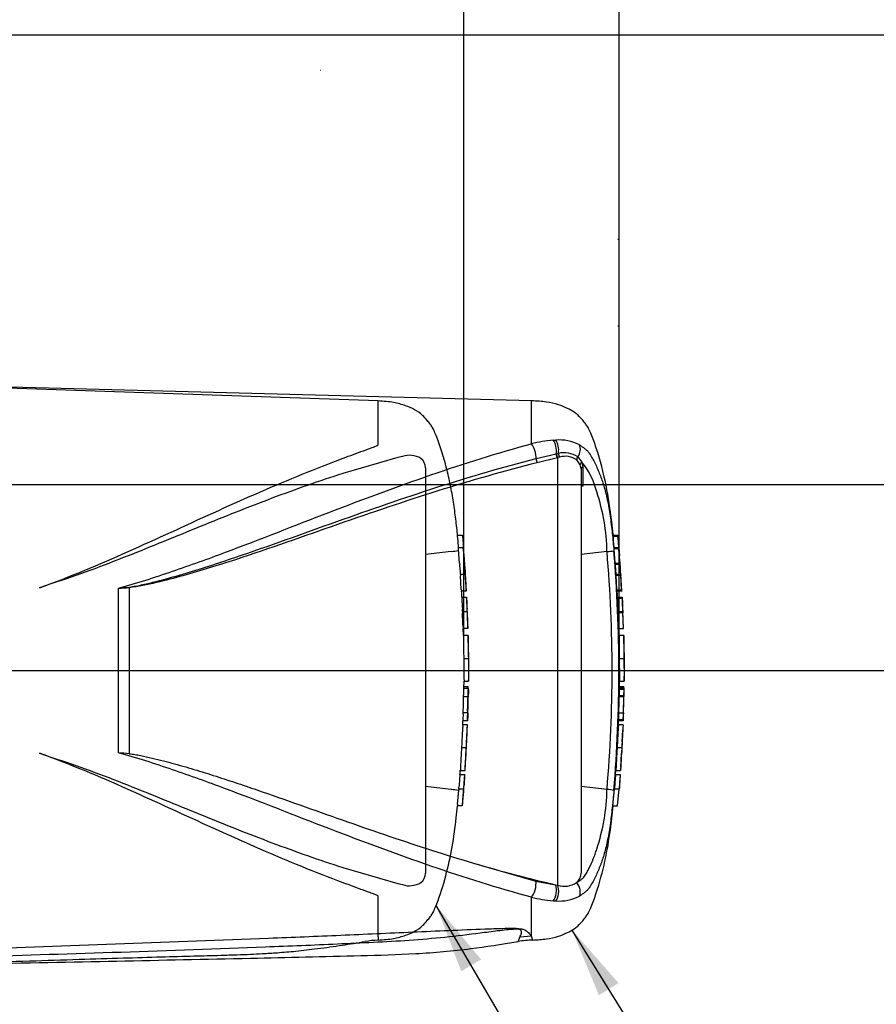
# Paper-space layout 'Sheet1' of a CAD drawing. Units: millimetres. Extents: x 0 to 594, y 0 to 420.
# Drawn here: x 186 to 241, y 289 to 353 of the extents above; entities that cross this region are included whole.
import ezdxf
from ezdxf.enums import TextEntityAlignment as Align
from ezdxf.lldxf.tags import DXFTag

# ---------------------------------------------------------------- set-up
doc = ezdxf.new("R2010")
doc.units = ezdxf.units.MM
for name, color, linetype in [('Default', 7, 'Continuous'), ('II0-20SHORT-STD', 7, 'Continuous'), ('PART4', 7, 'Continuous'), ('TSH-1', 7, 'Continuous')]:
    doc.layers.add(name, color=color, linetype=linetype)
doc.styles.add('SEACAD_Arial', font='arial.ttf')
tags = doc.linetypes.add('HIDDEN2', pattern=[4.7625, 3.175, -1.5875]).pattern_tags.tags
tags[6:7] = [DXFTag(74, 4), DXFTag(75, 0), DXFTag(340, '0'), DXFTag(46, 0.0), DXFTag(50, 0.0), DXFTag(44, 0.0), DXFTag(45, 0.0)]
tags[4:5] = [DXFTag(74, 4), DXFTag(75, 0), DXFTag(340, '0'), DXFTag(46, 0.0), DXFTag(50, 0.0), DXFTag(44, 0.0), DXFTag(45, 0.0)]

# ---------------------------------------------------------------- blocks, each defined once
blk = doc.blocks.new('SE8')
at = {"layer": 'II0-20SHORT-STD', "color": 7, "linetype": 'HIDDEN2'}
for p, q in [((208.883, 328.173), (183.235, 329.043)), ((208.883, 325.327), (208.883, 328.173)), ((210.461, 324.593), (210.169, 324.518)), ((210.169, 324.518), (206.611, 323.486)), ((211.942, 323.857), (211.942, 297.7)), ((214.012, 319.5), (214.324, 319.5)), ((213.611, 318.464), (211.942, 318.262)), ((213.611, 318.464), (213.611, 318.464)), ((214.382, 318.691), (214.074, 318.691)), ((214.147, 317.712), (214.081, 318.591)), ((214.429, 318.213), (214.383, 318.685)), ((214.462, 317.619), (214.501, 317.182)), ((214.197, 316.989), (214.504, 316.989)), ((187.845, 316.389), (187.039, 316.115)), ((214.255, 315.997), (214.201, 316.889)), ((214.569, 315.897), (214.262, 315.897)), ((214.284, 315.506), (214.589, 315.506)), ((214.329, 314.578), (214.631, 314.578)), ((214.632, 314.578), (214.631, 314.578)), ((214.671, 313.486), (214.37, 313.486)), ((214.392, 313.031), (214.378, 313.486)), ((214.394, 313.039), (214.392, 313.039)), ((214.695, 313.039), (214.394, 313.039)), ((214.409, 311.563), (214.71, 311.563)), ((214.419, 309.629), (214.429, 310.099)), ((214.428, 310.088), (214.726, 310.088)), ((214.401, 309.747), (214.702, 309.747)), ((214.406, 309.639), (214.706, 309.639)), ((214.386, 309.093), (214.687, 309.093)), ((214.71, 309.093), (214.707, 309.093)), ((214.349, 307.262), (214.359, 307.537)), ((214.652, 307.537), (214.351, 307.537)), ((214.364, 307.956), (214.353, 307.637)), ((214.66, 308.056), (214.359, 308.056)), ((214.351, 307.28), (214.349, 307.28)), ((214.652, 307.28), (214.351, 307.28)), ((214.269, 305.804), (214.575, 305.804)), ((187.039, 305.441), (187.845, 305.168)), ((214.189, 304.329), (214.19, 304.329)), ((214.19, 304.329), (214.498, 304.329)), ((214.164, 304.076), (214.472, 304.076)), ((213.611, 303.092), (211.942, 303.294)), ((213.611, 303.092), (213.611, 303.092)), ((214.01, 302.156), (214.088, 303.048)), ((214.097, 303.148), (214.404, 303.148)), ((214.404, 303.148), (214.404, 303.148)), ((214.314, 302.056), (214.002, 302.056)), ((206.611, 298.07), (210.169, 297.038)), ((210.169, 297.038), (210.461, 296.963)), ((208.883, 293.599), (208.883, 296.229)), ((208.883, 293.599), (208.883, 293.383))]:
    blk.add_line(p, q, dxfattribs=at)
for centre, radius, start, end in [((210.909, 323.249), 1.417, 58.65945, 108.41838), ((211.209, 323.87), 0.734, 358.94724, 53.43091), ((213.475, 320.99), 2.53, 273.08928, 283.32111), ((217.719, 317.948), 3.58, 183.77955, 185.27674), ((200.542, 316.186), 13.687, 4.17444, 6.01137), ((106.165, 310.041), 108.572, 3.09182, 4.31837), ((217.972, 317.948), 3.525, 183.83121, 185.35173), ((215.968, 317.025), 1.771, 181.18251, 184.42124), ((216.28, 317.025), 1.776, 181.18257, 184.41225), ((215.921, 316.067), 1.667, 182.40222, 185.84852), ((216.31, 316.067), 1.75, 182.31301, 185.59611), ((216.047, 315.519), 1.764, 180.42598, 183.86185), ((438.731, 327.096), 224.748, 182.98292, 183.15224), ((216.453, 315.519), 1.864, 180.40233, 183.65333), ((468.92, 327.898), 254.634, 182.81328, 182.9627), ((211.32, 315.269), 3.284, 2.39107, 4.13842), ((59.947, 307.404), 154.861, 2.65505, 2.85725), ((211.437, 314.55), 2.892, 0.55097, 3.70541), ((215.909, 314.571), 1.58, 179.73127, 183.35945), ((211.562, 314.55), 3.07, 0.51798, 3.48972), ((216.305, 314.571), 1.674, 179.74461, 183.16946), ((106.165, 310.041), 108.572, 1.81829, 2.39762), ((215.94, 313.613), 1.575, 180.95717, 184.60038), ((216.263, 313.612), 1.597, 180.93139, 184.5243), ((226.287, 312.268), 11.92, 176.2931, 176.29952), ((287.415, 313.052), 72.72, 180.01675, 181.17342), ((106.165, 310.041), 108.572, 1.00243, 1.57477), ((221.547, 311.786), 6.83, 178.69631, 181.87242), ((252.912, 311.331), 38.503, 179.6552, 181.83998), ((267.58, 311.417), 52.87, 179.84168, 181.43264), ((219.423, 311.476), 4.703, 178.94284, 183.55812), ((106.165, 311.515), 108.572, 359.25876, 359.61113), ((106.165, 310.041), 108.572, 0.38887, 0.60474), ((215.718, 309.543), 1.316, 175.81652, 180.17543), ((213.264, 309.682), 1.439, 358.26705, 2.57713), ((216.062, 309.543), 1.359, 175.93826, 180.15777), ((212.633, 309.6), 2.082, 358.32132, 1.07295), ((215.483, 308.995), 1.102, 174.88725, 180.09538), ((213.122, 309.193), 1.274, 355.49527, 359.99832), ((106.165, 311.515), 108.572, 358.17428, 358.72177), ((215.785, 308.995), 1.102, 174.89675, 180.10089), ((213.419, 309.193), 1.278, 355.51286, 0.00119), ((217.617, 309.108), 2.911, 178.32532, 180.29405), ((215.484, 308.097), 1.126, 176.98454, 182.0758), ((215.821, 308.097), 1.161, 177.0754, 182.0119), ((215.864, 307.557), 1.514, 176.96563, 180.75193), ((213.038, 308.024), 1.328, 357.04507, 1.36127), ((216.229, 307.557), 1.577, 177.08608, 180.72044), ((212.055, 307.705), 2.61, 356.3174, 358.51522), ((213.311, 308.024), 1.356, 357.10769, 1.33421), ((217.914, 307.875), 3.24, 176.80444, 178.57438), ((106.165, 311.515), 108.572, 357.18456, 357.75121), ((106.165, 311.515), 108.572, 356.2111, 356.78552), ((810.857, 263.128), 598.098, 176.08442, 176.148102), ((216.132, 303.862), 1.98, 173.80492, 176.87371), ((552.187, 280.523), 338.536, 176.02845, 176.14096), ((216.411, 303.862), 1.951, 173.71448, 176.82854), ((211.074, 304.238), 3.409, 355.59754, 357.28168), ((213.475, 300.566), 2.53, 76.67889, 86.91072), ((215.91, 302.928), 1.827, 173.08287, 176.23385), ((210.852, 303.5), 3.264, 353.8089, 356.6117), ((106.165, 311.515), 108.572, 355.00192, 355.58278), ((216.219, 302.93), 1.828, 173.16944, 176.31737), ((211.088, 303.504), 3.336, 353.87396, 356.61637), ((215.676, 301.972), 1.676, 173.68003, 177.11073), ((216.15, 301.973), 1.837, 174.27929, 177.40649), ((211.212, 297.685), 0.731, 306.44708, 1.17477), ((210.911, 298.288), 1.399, 251.24463, 301.67753), ((209.153, 287.164), 6.223, 92.46544, 100.20849)]:
    blk.add_arc(centre, radius, start, end, dxfattribs=at)
for points, knots in [([(214.082, 318.691), (214.066, 318.9), (214.021, 319.448), (213.92, 320.411), (213.776, 321.505), (213.588, 322.606), (213.343, 323.713), (213.038, 324.795), (212.757, 325.629), (212.533, 326.177), (212.397, 326.46), (212.236, 326.692), (212.028, 326.949), (211.726, 327.298), (211.246, 327.617), (210.618, 327.893), (209.812, 328.1), (209.253, 328.148), (208.883, 328.173)], [0.0364936, 0.0364936, 0.0364936, 0.0364936, 0.0868549, 0.1753678, 0.263498, 0.3519791, 0.441971, 0.5344985, 0.6207602, 0.6521139, 0.6759337, 0.6956817, 0.7194138, 0.7550466, 0.8055052, 0.8554059, 0.9193438, 1, 1, 1, 1]), ([(187.039, 316.115), (188.993, 316.814), (190.892, 317.62), (194.621, 319.281), (196.451, 320.134), (200.073, 321.779), (201.866, 322.571), (204.535, 323.666), (205.422, 324.015), (206.742, 324.515), (207.181, 324.678), (207.835, 324.917), (208.052, 324.996), (208.375, 325.115), (208.482, 325.155), (208.64, 325.215), (208.692, 325.235), (208.769, 325.267), (208.795, 325.278), (208.832, 325.295), (208.844, 325.3), (208.867, 325.312), (208.883, 325.318), (208.883, 325.327)], [0, 0, 0, 0, 0.25, 0.25, 0.5, 0.5, 0.75, 0.75, 0.875, 0.875, 0.9375, 0.9375, 0.96875, 0.96875, 0.984375, 0.984375, 0.992187, 0.992187, 0.996094, 0.996094, 0.998047, 0.998047, 1, 1, 1, 1]), ([(206.611, 323.486), (205.85, 323.244), (205.088, 322.988), (203.563, 322.453), (202.799, 322.175), (201.266, 321.598), (200.498, 321.299), (198.956, 320.689), (198.183, 320.377), (196.629, 319.745), (195.849, 319.424), (194.28, 318.786), (193.492, 318.467), (191.904, 317.84), (191.104, 317.532), (189.488, 316.939), (188.672, 316.654), (187.845, 316.389)], [0, 0, 0, 0, 0.125, 0.125, 0.25, 0.25, 0.375, 0.375, 0.5, 0.5, 0.625, 0.625, 0.75, 0.75, 0.875, 0.875, 1, 1, 1, 1]), ([(214.324, 319.5), (214.324, 319.5), (214.325, 319.489), (214.328, 319.452), (214.33, 319.426), (214.332, 319.4)], [0, 0, 0, 0, 0.5, 0.5, 1, 1, 1, 1]), ([(214.332, 319.4), (214.348, 319.218), (214.364, 319.036), (214.382, 318.812), (214.385, 318.769), (214.389, 318.727)], [0, 0, 0, 0, 0.5, 0.5, 0.6157736, 0.6157736, 0.6157736, 0.6157736]), ([(214.081, 318.591), (214.078, 318.624), (214.076, 318.655), (214.074, 318.685), (214.074, 318.691), (214.074, 318.691)], [0, 0, 0, 0, 0.5, 0.5, 0.8151352, 0.8151352, 0.8151352, 0.8151352]), ([(214.383, 318.685), (214.382, 318.696), (214.382, 318.692), (214.384, 318.655), (214.386, 318.624), (214.389, 318.591)], [0, 0, 0, 0, 0.5, 0.5, 1, 1, 1, 1]), ([(214.389, 318.591), (214.4, 318.445), (214.411, 318.299), (214.433, 318.005), (214.444, 317.859), (214.454, 317.712)], [0, 0, 0, 0, 0.5, 0.5, 1, 1, 1, 1]), ([(214.206, 316.989), (214.206, 316.989), (214.206, 316.991), (214.205, 316.994), (214.205, 316.998), (214.205, 317.004), (214.204, 317.01), (214.204, 317.017), (214.204, 317.026), (214.203, 317.035), (214.202, 317.045), (214.202, 317.056), (214.201, 317.066), (214.2, 317.077), (214.199, 317.089), (214.199, 317.1), (214.198, 317.111), (214.197, 317.122), (214.197, 317.132), (214.196, 317.142), (214.195, 317.152), (214.195, 317.16), (214.194, 317.168), (214.194, 317.174), (214.193, 317.179), (214.193, 317.18), (214.193, 317.181), (214.193, 317.182)], [0, 0, 0, 0, 0.121366, 0.121366, 0.121366, 0.242726, 0.242726, 0.242726, 0.364187, 0.364187, 0.364187, 0.485892, 0.485892, 0.485892, 0.607841, 0.607841, 0.607841, 0.729927, 0.729927, 0.729927, 0.851986, 0.851986, 0.851986, 0.973863, 0.973863, 0.973863, 1, 1, 1, 1]), ([(214.501, 317.182), (214.501, 317.178), (214.502, 317.172), (214.502, 317.165), (214.503, 317.157), (214.503, 317.149), (214.504, 317.139), (214.505, 317.129), (214.505, 317.118), (214.506, 317.108), (214.507, 317.096), (214.508, 317.085), (214.508, 317.074), (214.509, 317.063), (214.51, 317.052), (214.51, 317.042), (214.511, 317.032), (214.512, 317.023), (214.512, 317.015), (214.513, 317.008), (214.513, 317.001), (214.513, 316.997), (214.513, 316.992), (214.514, 316.99), (214.514, 316.989), (214.514, 316.989), (214.514, 316.989), (214.514, 316.989)], [0, 0, 0, 0, 0.121629, 0.121629, 0.121629, 0.243246, 0.243246, 0.243246, 0.365046, 0.365046, 0.365046, 0.487061, 0.487061, 0.487061, 0.609154, 0.609154, 0.609154, 0.731157, 0.731157, 0.731157, 0.852939, 0.852939, 0.852939, 0.974467, 0.974467, 0.974467, 1, 1, 1, 1]), ([(214.509, 316.889), (214.519, 316.74), (214.528, 316.592), (214.545, 316.294), (214.554, 316.146), (214.562, 315.997)], [0, 0, 0, 0, 0.5, 0.5, 1, 1, 1, 1]), ([(214.615, 315.124), (214.613, 315.171), (214.611, 315.218), (214.607, 315.312), (214.604, 315.359), (214.602, 315.406)], [0, 0, 0, 0, 0.5, 0.5, 1, 1, 1, 1]), ([(214.634, 314.478), (214.64, 314.329), (214.646, 314.181), (214.656, 313.884), (214.662, 313.735), (214.666, 313.586)], [0, 0, 0, 0, 0.5, 0.5, 1, 1, 1, 1]), ([(214.394, 313.038), (214.394, 313.038), (214.394, 313.038), (214.395, 313.03), (214.395, 313.021), (214.395, 312.997), (214.394, 312.981), (214.394, 312.942), (214.394, 312.926), (214.394, 312.886), (214.394, 312.861), (214.394, 312.816), (214.394, 312.799), (214.394, 312.765), (214.395, 312.747), (214.395, 312.71), (214.395, 312.69), (214.395, 312.648), (214.395, 312.625), (214.396, 312.553), (214.397, 312.501), (214.398, 312.392), (214.399, 312.336), (214.401, 312.221), (214.402, 312.161), (214.403, 312.042), (214.404, 311.983), (214.406, 311.863), (214.406, 311.804), (214.408, 311.684), (214.409, 311.623), (214.409, 311.563)], [0.0593917, 0.0593917, 0.0593917, 0.0593917, 0.125, 0.125, 0.25, 0.25, 0.375, 0.375, 0.4375, 0.4375, 0.5, 0.5, 0.53125, 0.53125, 0.5625, 0.5625, 0.59375, 0.59375, 0.625, 0.625, 0.6875, 0.6875, 0.75, 0.75, 0.8125, 0.8125, 0.875, 0.875, 0.9375, 0.9375, 1, 1, 1, 1]), ([(214.402, 309.539), (214.401, 309.452), (214.399, 309.364), (214.398, 309.277), (214.397, 309.249), (214.397, 309.221), (214.396, 309.193)], [0, 0, 0, 0, 0.757287, 0.757287, 0.757287, 1, 1, 1, 1]), ([(214.697, 309.193), (214.698, 309.251), (214.699, 309.308), (214.701, 309.424), (214.702, 309.481), (214.703, 309.539)], [0, 0, 0, 0, 0.5, 0.5, 1, 1, 1, 1]), ([(214.714, 309.539), (214.714, 309.481), (214.712, 309.424), (214.71, 309.308), (214.709, 309.251), (214.708, 309.193)], [0, 0, 0, 0, 0.5, 0.5, 1, 1, 1, 1]), ([(214.381, 308.993), (214.379, 308.859), (214.376, 308.726), (214.372, 308.592), (214.368, 308.447), (214.364, 308.301), (214.36, 308.156)], [0, 0, 0, 0, 0.478389, 0.478389, 0.478389, 1, 1, 1, 1]), ([(214.661, 308.156), (214.665, 308.295), (214.669, 308.435), (214.676, 308.714), (214.68, 308.853), (214.682, 308.993)], [0, 0, 0, 0, 0.5, 0.5, 1, 1, 1, 1]), ([(214.654, 307.637), (214.656, 307.69), (214.658, 307.743), (214.661, 307.85), (214.663, 307.903), (214.665, 307.956)], [0, 0, 0, 0, 0.5, 0.5, 1, 1, 1, 1]), ([(214.675, 307.956), (214.673, 307.903), (214.671, 307.85), (214.668, 307.743), (214.666, 307.69), (214.664, 307.637)], [0, 0, 0, 0, 0.5, 0.5, 1, 1, 1, 1]), ([(214.352, 307.272), (214.352, 307.267), (214.351, 307.26), (214.35, 307.238), (214.349, 307.223), (214.346, 307.183), (214.345, 307.167), (214.343, 307.138), (214.342, 307.127), (214.34, 307.103), (214.339, 307.089), (214.337, 307.058), (214.336, 307.042), (214.334, 307.007), (214.333, 306.99), (214.331, 306.952), (214.33, 306.933), (214.327, 306.89), (214.326, 306.868), (214.322, 306.796), (214.319, 306.744), (214.313, 306.634), (214.31, 306.578), (214.304, 306.463), (214.301, 306.404), (214.295, 306.285), (214.292, 306.225), (214.285, 306.105), (214.282, 306.045), (214.275, 305.925), (214.272, 305.865), (214.269, 305.804)], [0.1539455, 0.1539455, 0.1539455, 0.1539455, 0.25, 0.25, 0.375, 0.375, 0.4375, 0.4375, 0.46875, 0.46875, 0.5, 0.5, 0.53125, 0.53125, 0.5625, 0.5625, 0.59375, 0.59375, 0.625, 0.625, 0.6875, 0.6875, 0.75, 0.75, 0.8125, 0.8125, 0.875, 0.875, 0.9375, 0.9375, 1, 1, 1, 1]), ([(214.575, 305.804), (214.578, 305.864), (214.581, 305.925), (214.587, 306.045), (214.59, 306.104), (214.596, 306.223), (214.599, 306.283), (214.605, 306.402), (214.608, 306.461), (214.614, 306.577), (214.617, 306.633), (214.622, 306.742), (214.625, 306.794), (214.629, 306.866), (214.63, 306.889), (214.632, 306.931), (214.633, 306.951), (214.636, 306.988), (214.637, 307.005), (214.639, 307.039), (214.64, 307.056), (214.642, 307.101), (214.644, 307.126), (214.646, 307.166), (214.647, 307.182), (214.65, 307.222), (214.652, 307.238), (214.653, 307.259), (214.653, 307.267), (214.654, 307.272)], [0, 0, 0, 0, 0.0625, 0.0625, 0.125, 0.125, 0.1875, 0.1875, 0.25, 0.25, 0.3125, 0.3125, 0.375, 0.375, 0.40625, 0.40625, 0.4375, 0.4375, 0.46875, 0.46875, 0.5, 0.5, 0.5625, 0.5625, 0.625, 0.625, 0.75, 0.75, 0.8464427, 0.8464427, 0.8464427, 0.8464427]), ([(214.583, 305.804), (214.584, 305.82), (214.585, 305.835), (214.586, 305.865), (214.587, 305.88), (214.589, 305.911), (214.589, 305.926), (214.591, 305.956), (214.592, 305.97), (214.593, 305.998), (214.594, 306.012), (214.595, 306.037), (214.596, 306.049), (214.597, 306.07), (214.598, 306.079), (214.599, 306.095), (214.599, 306.102), (214.601, 306.121), (214.601, 306.129), (214.602, 306.143), (214.603, 306.148), (214.603, 306.157), (214.604, 306.16), (214.604, 306.166), (214.604, 306.169), (214.605, 306.176), (214.605, 306.178), (214.605, 306.181), (214.606, 306.182), (214.606, 306.183)], [0, 0, 0, 0, 0.03125, 0.03125, 0.0625, 0.0625, 0.09375, 0.09375, 0.125, 0.125, 0.15625, 0.15625, 0.1875, 0.1875, 0.21875, 0.21875, 0.25, 0.25, 0.3125, 0.3125, 0.375, 0.375, 0.4375, 0.4375, 0.5, 0.5, 0.625, 0.625, 0.6945994, 0.6945994, 0.6945994, 0.6945994]), ([(214.269, 305.804), (214.265, 305.744), (214.262, 305.684), (214.255, 305.564), (214.252, 305.504), (214.245, 305.384), (214.242, 305.324), (214.235, 305.205), (214.232, 305.146), (214.225, 305.031), (214.222, 304.974), (214.216, 304.865), (214.213, 304.813), (214.21, 304.741), (214.208, 304.718), (214.206, 304.676), (214.205, 304.657), (214.203, 304.62), (214.203, 304.602), (214.201, 304.568), (214.2, 304.552), (214.199, 304.521), (214.198, 304.507), (214.197, 304.483), (214.196, 304.472), (214.195, 304.442), (214.195, 304.426), (214.193, 304.386), (214.193, 304.37), (214.192, 304.349), (214.191, 304.342), (214.191, 304.336)], [0, 0, 0, 0, 0.0625, 0.0625, 0.125, 0.125, 0.1875, 0.1875, 0.25, 0.25, 0.3125, 0.3125, 0.375, 0.375, 0.40625, 0.40625, 0.4375, 0.4375, 0.46875, 0.46875, 0.5, 0.5, 0.53125, 0.53125, 0.5625, 0.5625, 0.625, 0.625, 0.75, 0.75, 0.84612, 0.84612, 0.84612, 0.84612]), ([(214.499, 304.336), (214.499, 304.341), (214.5, 304.349), (214.501, 304.37), (214.501, 304.385), (214.502, 304.425), (214.503, 304.441), (214.505, 304.48), (214.506, 304.503), (214.508, 304.548), (214.509, 304.564), (214.51, 304.599), (214.511, 304.617), (214.513, 304.653), (214.514, 304.673), (214.516, 304.715), (214.517, 304.738), (214.521, 304.81), (214.524, 304.863), (214.53, 304.972), (214.533, 305.03), (214.539, 305.147), (214.543, 305.206), (214.549, 305.324), (214.552, 305.384), (214.559, 305.503), (214.562, 305.563), (214.568, 305.683), (214.572, 305.744), (214.575, 305.804)], [0.1543331, 0.1543331, 0.1543331, 0.1543331, 0.25, 0.25, 0.375, 0.375, 0.4375, 0.4375, 0.5, 0.5, 0.53125, 0.53125, 0.5625, 0.5625, 0.59375, 0.59375, 0.625, 0.625, 0.6875, 0.6875, 0.75, 0.75, 0.8125, 0.8125, 0.875, 0.875, 0.9375, 0.9375, 1, 1, 1, 1]), ([(214.566, 305.426), (214.566, 305.427), (214.566, 305.428), (214.566, 305.431), (214.566, 305.433), (214.566, 305.44), (214.566, 305.443), (214.566, 305.449), (214.566, 305.452), (214.566, 305.461), (214.567, 305.466), (214.567, 305.48), (214.567, 305.489), (214.568, 305.513), (214.569, 305.53), (214.57, 305.561), (214.571, 305.573), (214.572, 305.599), (214.573, 305.613), (214.574, 305.641), (214.575, 305.655), (214.577, 305.684), (214.578, 305.699), (214.579, 305.729), (214.58, 305.744), (214.581, 305.774), (214.582, 305.789), (214.583, 305.804)], [0.3047543, 0.3047543, 0.3047543, 0.3047543, 0.375, 0.375, 0.5, 0.5, 0.5625, 0.5625, 0.625, 0.625, 0.6875, 0.6875, 0.75, 0.75, 0.8125, 0.8125, 0.84375, 0.84375, 0.875, 0.875, 0.90625, 0.90625, 0.9375, 0.9375, 0.96875, 0.96875, 1, 1, 1, 1]), ([(208.883, 296.229), (208.883, 296.238), (208.866, 296.244), (208.843, 296.256), (208.831, 296.262), (208.794, 296.279), (208.769, 296.289), (208.691, 296.321), (208.639, 296.341), (208.48, 296.402), (208.372, 296.442), (208.049, 296.561), (207.831, 296.64), (207.175, 296.881), (206.734, 297.044), (205.409, 297.545), (204.521, 297.896), (201.843, 298.995), (200.048, 299.789), (196.436, 301.429), (194.615, 302.278), (190.898, 303.933), (189.003, 304.738), (187.039, 305.441)], [0, 0, 0, 0, 0.001953, 0.001953, 0.003906, 0.003906, 0.007813, 0.007813, 0.015625, 0.015625, 0.03125, 0.03125, 0.0625, 0.0625, 0.125, 0.125, 0.25, 0.25, 0.5, 0.5, 0.75, 0.75, 1, 1, 1, 1]), ([(187.845, 305.168), (188.672, 304.902), (189.49, 304.616), (191.11, 304.022), (191.912, 303.713), (193.504, 303.084), (194.295, 302.764), (195.866, 302.125), (196.645, 301.805), (198.972, 300.859), (200.507, 300.245), (203.564, 299.093), (205.087, 298.556), (206.611, 298.07)], [0, 0, 0, 0, 0.125, 0.125, 0.25, 0.25, 0.375, 0.375, 0.5, 0.5, 0.75, 0.75, 1, 1, 1, 1]), ([(214.414, 303.148), (214.414, 303.148), (214.415, 303.163), (214.418, 303.206), (214.419, 303.224), (214.422, 303.264), (214.424, 303.287), (214.429, 303.363), (214.433, 303.422), (214.443, 303.552), (214.447, 303.621), (214.453, 303.694)], [0, 0, 0, 0, 0.25, 0.25, 0.375, 0.375, 0.5, 0.5, 0.75, 0.75, 1, 1, 1, 1]), ([(214.453, 303.694), (214.456, 303.741), (214.459, 303.788), (214.466, 303.882), (214.469, 303.929), (214.473, 303.976)], [0, 0, 0, 0, 0.5, 0.5, 1, 1, 1, 1]), ([(214.395, 303.048), (214.383, 302.899), (214.371, 302.751), (214.347, 302.453), (214.334, 302.305), (214.322, 302.156)], [0, 0, 0, 0, 0.5, 0.5, 1, 1, 1, 1]), ([(208.883, 293.383), (209.253, 293.409), (209.812, 293.456), (210.618, 293.663), (211.246, 293.939), (211.726, 294.258), (212.028, 294.607), (212.236, 294.864), (212.397, 295.096), (212.533, 295.379), (212.86, 296.18), (213.278, 297.531), (213.683, 299.379), (213.904, 300.938), (213.979, 301.769), (214.004, 302.055)], [0, 0, 0, 0, 0.089904, 0.161173, 0.216796, 0.27304, 0.312758, 0.339212, 0.361224, 0.387775, 0.422723, 0.591801, 0.762715, 0.93027, 1, 1, 1, 1]), ([(182.842, 291.927), (184.149, 291.97), (186.234, 292.039), (189.492, 292.143), (192.31, 292.229), (194.779, 292.301), (196.878, 292.36), (198.51, 292.401), (199.726, 292.438), (200.62, 292.473), (201.484, 292.515), (202.457, 292.576), (203.644, 292.675), (205.036, 292.837), (206.56, 293.056), (207.511, 293.208), (208.049, 293.295)], [0, 0, 0, 0, 0.141101, 0.267713, 0.379839, 0.47748, 0.560637, 0.629309, 0.6713, 0.705136, 0.735512, 0.773954, 0.821009, 0.876734, 0.94119, 1, 1, 1, 1])]:
    blk.add_open_spline(points, degree=3, knots=knots, dxfattribs=at)
for points in [[(214.428, 318.216), (214.429, 318.205), (214.429, 318.204), (214.429, 318.213)], [(214.292, 315.506), (214.28, 315.762), (214.273, 315.892), (214.273, 315.897)], [(214.365, 313.586), (214.355, 313.884), (214.344, 314.181), (214.331, 314.478)], [(214.17, 304.076), (214.176, 304.163), (214.182, 304.257), (214.189, 304.357)]]:
    blk.add_open_spline(points, degree=3, dxfattribs=at)
at = {"layer": 'PART4', "color": 7, "linetype": 'HIDDEN2'}
for p, q in [((205.191, 349.491), (205.166, 349.491)), ((178.482, 310.778), (231.625, 310.778))]:
    blk.add_line(p, q, dxfattribs=at)
at = {"layer": 'PART4', "color": 7, "linetype": 'Continuous'}
for p, q in [((218.774, 328.178), (183.219, 329.109)), ((218.774, 325.402), (218.774, 328.178)), ((220.181, 325.634), (220.344, 325.642)), ((219.078, 324.446), (220.375, 324.757)), ((220.375, 324.757), (220.39, 324.761)), ((220.39, 324.761), (220.52, 324.787)), ((220.464, 324.507), (219.158, 324.179)), ((220.479, 324.511), (220.464, 324.507)), ((220.595, 324.543), (220.479, 324.511)), ((220.479, 296.921), (220.479, 324.511)), ((221.934, 324.054), (221.714, 324.362)), ((221.77, 324.556), (222.041, 324.222)), ((221.982, 323.785), (221.934, 324.054)), ((222.041, 324.222), (222.095, 323.91)), ((221.982, 323.785), (221.982, 297.71)), ((222.095, 323.91), (222.098, 322.676)), ((224.052, 319.5), (224.354, 319.5)), ((224.361, 319.42), (224.06, 319.42)), ((223.655, 318.446), (221.982, 318.257)), ((224.414, 318.7), (224.113, 318.7)), ((224.188, 317.699), (224.119, 318.62)), ((224.42, 318.62), (224.119, 318.62)), ((224.415, 318.695), (224.464, 318.185)), ((224.489, 317.699), (224.42, 318.62)), ((224.188, 317.699), (224.489, 317.699)), ((224.494, 317.624), (224.194, 317.624)), ((224.241, 316.988), (224.236, 317.075)), ((224.236, 316.989), (224.537, 316.989)), ((224.537, 316.989), (224.547, 316.989)), ((224.611, 315.897), (224.542, 316.988)), ((224.296, 315.977), (224.24, 316.909)), ((224.541, 316.909), (224.24, 316.909)), ((224.597, 315.977), (224.541, 316.909)), ((192.139, 305.469), (192.139, 316.087)), ((192.826, 316.131), (192.826, 305.409)), ((224.296, 315.977), (224.597, 315.977)), ((224.603, 315.897), (224.302, 315.897)), ((224.323, 315.506), (224.624, 315.506)), ((224.627, 315.422), (224.326, 315.422)), ((224.624, 315.506), (224.632, 315.506)), ((224.632, 315.506), (224.652, 315.124)), ((224.368, 314.578), (224.669, 314.578)), ((224.671, 314.498), (224.371, 314.498)), ((224.669, 314.578), (224.674, 314.578)), ((224.709, 313.486), (224.671, 314.498)), ((224.718, 313.487), (224.672, 314.584)), ((224.408, 313.486), (224.709, 313.486)), ((224.734, 313.039), (224.434, 313.039)), ((224.757, 311.94), (224.734, 313.018)), ((224.449, 311.563), (224.749, 311.563)), ((224.768, 310.113), (224.782, 310.767)), ((224.782, 310.789), (224.774, 311.185)), ((224.782, 310.786), (224.782, 310.789)), ((224.782, 310.778), (224.782, 310.789)), ((224.782, 310.767), (224.782, 310.786)), ((224.782, 310.767), (224.782, 310.778)), ((224.459, 309.653), (224.468, 310.099)), ((224.468, 310.088), (224.768, 310.088)), ((224.441, 309.747), (224.741, 309.747)), ((224.742, 309.653), (224.442, 309.653)), ((224.743, 309.559), (224.442, 309.559)), ((224.445, 309.639), (224.745, 309.639)), ((224.743, 309.559), (224.736, 309.173)), ((224.742, 309.653), (224.742, 309.639)), ((224.755, 309.639), (224.745, 309.639)), ((224.747, 309.173), (224.755, 309.559)), ((224.424, 309.093), (224.724, 309.093)), ((224.436, 309.173), (224.736, 309.173)), ((224.724, 309.093), (224.697, 308.056)), ((224.733, 309.093), (224.724, 309.093)), ((224.743, 309.093), (224.746, 309.093)), ((224.387, 307.262), (224.397, 307.537)), ((224.691, 307.537), (224.39, 307.537)), ((224.407, 308.056), (224.392, 307.617)), ((224.392, 307.617), (224.692, 307.617)), ((224.397, 308.056), (224.697, 308.056)), ((224.691, 307.537), (224.699, 307.537)), ((224.707, 308.056), (224.692, 307.617)), ((224.697, 308.056), (224.707, 308.056)), ((224.699, 307.537), (224.715, 307.976)), ((224.391, 307.28), (224.389, 307.28)), ((224.692, 307.28), (224.391, 307.28)), ((224.639, 306.18), (224.671, 306.95)), ((224.309, 305.804), (224.609, 305.804)), ((224.541, 304.551), (224.596, 305.427)), ((224.21, 304.076), (224.23, 304.356)), ((224.229, 304.329), (224.23, 304.329)), ((224.23, 304.329), (224.531, 304.329)), ((224.203, 304.076), (224.504, 304.076)), ((224.507, 303.996), (224.486, 303.694)), ((224.504, 304.076), (224.512, 304.076)), ((223.655, 303.11), (221.982, 303.299)), ((224.04, 302.056), (224.136, 303.148)), ((224.136, 303.148), (224.437, 303.148)), ((224.342, 302.056), (224.437, 303.148)), ((224.437, 303.148), (224.442, 303.148)), ((224.04, 302.056), (224.342, 302.056)), ((215.036, 298.355), (219.069, 297.193)), ((219.069, 297.193), (220.334, 296.954)), ((220.334, 296.954), (220.479, 296.921)), ((218.774, 293.638), (218.774, 296.154)), ((218.774, 293.638), (218.035, 293.574))]:
    blk.add_line(p, q, dxfattribs=at)
at = {"layer": 'PART4', "color": 7, "linetype": 'HIDDEN2'}
for centre in [(224.384, 338.603), (224.384, 333.006), (205.971, 292.341)]:
    blk.add_circle(centre, 0.0123, dxfattribs=at)
at = {"layer": 'PART4', "color": 7, "linetype": 'Continuous'}
for centre, radius, start, end in [((220.802, 317.498), 8.16, 94.36216, 104.38721), ((220.581, 322.813), 2.839, 62.85817, 94.78654), ((220.873, 323.202), 1.624, 56.49695, 102.56892), ((220.967, 323.293), 1.304, 55.06538, 106.56271), ((218.191, 321.109), 4.951, 14.03355, 38.95652), ((210.466, 318.179), 13.191, 1.15833, 18.24924), ((212.523, 318.324), 11.889, 5.28598, 5.6733), ((223.423, 322.228), 3.789, 273.50183, 280.2851), ((134.611, 310.778), 89.374, 355.07824, 4.92176), ((131.66, 310.778), 92.762, 355.21632, 4.77496), ((227.005, 317.884), 2.823, 183.76871, 185.28753), ((210.663, 316.192), 13.606, 3.71962, 6.03982), ((227.317, 317.884), 2.834, 183.75807, 185.27091), ((210.904, 316.19), 13.666, 3.35109, 6.02371), ((225.635, 317.017), 1.399, 181.159, 184.4404), ((225.936, 317.017), 1.4, 181.15542, 184.4346), ((186.881, 368.129), 52.307, 275.76881, 276.52253), ((188.766, 374.058), 58.068, 273.32934, 274.00836), ((225.612, 316.032), 1.317, 182.38145, 185.87258), ((225.917, 316.032), 1.321, 182.378, 185.85767), ((225.692, 315.515), 1.369, 180.38176, 183.88319), ((263.342, 317.182), 39.055, 182.58166, 183.82243), ((225.995, 315.515), 1.371, 180.3793, 183.87481), ((263.771, 317.182), 39.184, 182.5744, 183.81109), ((81.131, 307.541), 143.722, 2.80661, 3.02451), ((225.615, 314.572), 1.246, 179.70489, 183.38508), ((225.918, 314.572), 1.249, 179.70398, 183.37604), ((236.612, 312.268), 11.904, 176.28895, 176.29538), ((297.897, 313.072), 73.164, 180.03203, 181.18167), ((230.634, 311.787), 5.877, 178.48758, 182.17885), ((262.952, 311.331), 38.503, 179.6552, 181.83998), ((263.247, 311.331), 38.498, 179.65398, 181.83903), ((227.747, 311.463), 2.987, 178.08126, 185.35294), ((233.191, 311.04), 8.479, 186.43918, 186.44719), ((225.485, 309.562), 1.042, 175.79653, 180.19711), ((223.597, 309.695), 1.146, 357.86969, 2.59335), ((225.786, 309.563), 1.044, 175.80301, 180.19906), ((223.214, 309.608), 1.542, 358.17904, 1.15216), ((223.406, 309.173), 1.029, 355.51848, 359.97546), ((223.703, 309.173), 1.033, 355.53202, 359.97315), ((226.934, 309.106), 2.189, 178.2397, 180.33433), ((225.584, 307.553), 1.194, 176.93879, 180.77858), ((225.89, 307.553), 1.2, 176.95156, 180.77388), ((227.233, 307.914), 2.519, 176.76452, 178.586), ((299.966, 302.308), 75.438, 176.2272, 177.34392), ((236.434, 305.745), 11.843, 172.5539, 172.56009), ((233.493, 305.453), 8.882, 175.28866, 177.73543), ((233.425, 305.175), 8.83, 175.91495, 178.37426), ((187.496, 247.956), 57.7, 84.70004, 85.38456), ((239.355, 304.45), 14.826, 180.4641, 180.46953), ((263.853, 300.985), 39.77, 175.54327, 176.88317), ((264.748, 300.955), 40.366, 175.56635, 176.88647), ((221.661, 304.21), 2.854, 355.69151, 357.30048), ((210.507, 303.37), 13.15, 341.72372, 358.86871), ((223.558, 300.999), 2.113, 75.18167, 87.38183), ((241.21, 386.61), 92.054, 253.48091, 256.89234), ((221.219, 297.698), 0.764, 308.25763, 0.89916), ((220.9, 298.282), 1.424, 252.83897, 303.78535), ((220.783, 303.943), 8.044, 255.54058, 265.71006), ((220.581, 298.743), 2.839, 265.21271, 297.14258), ((220.479, 300.539), 4.627, 266.31344, 268.33187), ((197.428, 285.219), 22.947, 20.83605, 21.52349), ((218.807, 289.062), 4.316, 89.27891, 101.8495)]:
    blk.add_arc(centre, radius, start, end, dxfattribs=at)
for centre, major_axis, ratio, start_param, end_param in [((218.756, 324.814), (-0.176, 0.678), 0.400227, 4.038186, 5.650781), ((220.022, 325.047), (-0.063, 0.697), 0.52363, 4.237146, 5.665788), ((220.163, 325.057), (-0.041, 0.699), 0.534738, 4.283655, 5.671619), ((221.383, 324.898), (0.316, 0.624), 0.727098, 4.524748, 5.789914), ((220.476, 324.675), (-0.052, 0.193), 0.449474, 1.012246, 2.484918), ((220.491, 324.679), (-0.052, 0.193), 0.450053, 1.015442, 2.485293), ((220.622, 324.709), (0.04, -0.196), 0.48202, 4.21152, 5.623098), ((219.17, 324.341), (-0.049, 0.194), 0.405067, 0.899513, 2.453822), ((221.88, 324.458), (-0.133, -0.15), 0.73829, 4.713664, 5.859778), ((222.128, 324.097), (-0.188, -0.069), 0.754807, 4.908208, 6.10232), ((222.182, 323.785), (0.2, 0), 0.697806, 2.021188, 3.141593), ((192.838, 316.191), (0.014, -0.2), 0.084768, -1.428235, -1.275759), ((218.756, 296.742), (-0.176, -0.678), 0.400226, 0.632404, 2.397127), ((220.022, 296.509), (-0.063, -0.697), 0.52363, 0.617397, 2.309615), ((220.163, 296.499), (-0.041, -0.699), 0.534738, 0.611567, 2.250093), ((221.383, 296.658), (0.316, -0.624), 0.727098, 0.493272, 1.9404)]:
    blk.add_ellipse(centre, major_axis=major_axis, ratio=ratio, start_param=start_param, end_param=end_param, dxfattribs=at)
for points, knots in [([(224.12, 318.701), (224.072, 319.291), (223.955, 320.569), (223.628, 322.784), (223.178, 324.505), (222.808, 325.583), (222.653, 325.989), (222.511, 326.315), (222.365, 326.574), (222.179, 326.808), (221.933, 327.126), (221.567, 327.441), (221.072, 327.721), (220.477, 327.949), (219.679, 328.125), (219.133, 328.16), (218.774, 328.178)], [0.0381896, 0.0381896, 0.0381896, 0.0381896, 0.1732297, 0.360715, 0.5547014, 0.5941901, 0.629043, 0.6571161, 0.6780972, 0.6987919, 0.7274991, 0.772787, 0.811393, 0.8609156, 0.9230222, 1, 1, 1, 1]), ([(192.139, 316.087), (193.32, 316.407), (194.479, 316.789), (196.777, 317.572), (197.913, 317.985), (201.294, 319.251), (203.511, 320.131), (207.925, 321.83), (210.108, 322.646), (214.452, 324.138), (216.613, 324.815), (218.774, 325.402)], [0, 0, 0, 0, 0.125, 0.125, 0.25, 0.25, 0.5, 0.5, 0.75, 0.75, 1, 1, 1, 1]), ([(221.876, 325.339), (221.94, 325.3), (221.999, 325.256), (222.109, 325.175), (222.16, 325.142), (222.266, 325.063), (222.321, 325.017), (222.422, 324.908), (222.466, 324.85), (222.583, 324.683), (222.648, 324.575), (222.772, 324.352), (222.831, 324.239), (222.999, 323.896), (223.101, 323.663), (223.241, 323.304), (223.286, 323.183), (223.371, 322.941), (223.41, 322.821), (223.449, 322.691)], [0, 0, 0, 0, 0.03125, 0.03125, 0.0625, 0.0625, 0.09375, 0.09375, 0.125, 0.125, 0.1875, 0.1875, 0.25, 0.25, 0.375, 0.375, 0.4375, 0.4375, 0.4987706, 0.4987706, 0.4987706, 0.4987706]), ([(192.823, 316.161), (193.12, 316.195), (193.411, 316.255), (193.991, 316.382), (194.279, 316.451), (195.142, 316.671), (195.712, 316.83), (197.413, 317.329), (198.534, 317.693), (201.868, 318.821), (204.054, 319.619), (208.392, 321.164), (210.544, 321.913), (214.825, 323.284), (216.955, 323.907), (219.078, 324.446)], [0, 0, 0, 0, 0.03125, 0.03125, 0.0625, 0.0625, 0.125, 0.125, 0.25, 0.25, 0.5, 0.5, 0.75, 0.75, 1, 1, 1, 1]), ([(219.158, 324.179), (217.03, 323.65), (214.894, 323.037), (210.603, 321.69), (208.446, 320.954), (204.097, 319.439), (201.905, 318.657), (198.561, 317.563), (197.435, 317.211), (195.728, 316.735), (195.156, 316.585), (194.29, 316.381), (194, 316.317), (193.417, 316.205), (193.125, 316.152), (192.826, 316.131)], [0, 0, 0, 0, 0.25, 0.25, 0.5, 0.5, 0.75, 0.75, 0.875, 0.875, 0.9375, 0.9375, 0.96875, 0.96875, 1, 1, 1, 1]), ([(223.449, 322.691), (223.45, 322.688), (223.451, 322.686), (223.531, 322.417), (223.606, 322.115), (223.741, 321.466), (223.802, 321.11), (223.882, 320.564), (223.907, 320.38), (223.953, 320.008), (223.974, 319.82), (224.034, 319.255), (224.068, 318.878), (224.1, 318.5)], [0.4987706, 0.4987706, 0.4987706, 0.4987706, 0.5, 0.5, 0.625, 0.625, 0.75, 0.75, 0.8125, 0.8125, 0.875, 0.875, 1, 1, 1, 1]), ([(222.098, 322.676), (222.062, 322.669), (222.033, 322.656), (221.993, 322.627), (221.982, 322.61), (221.982, 322.592)], [0, 0, 0, 0, 0.5, 0.5, 1, 1, 1, 1]), ([(224.119, 318.62), (224.117, 318.646), (224.115, 318.671), (224.113, 318.695), (224.113, 318.7), (224.113, 318.7)], [0, 0, 0, 0, 0.5, 0.5, 0.815136, 0.815136, 0.815136, 0.815136]), ([(224.415, 318.695), (224.414, 318.704), (224.414, 318.7), (224.416, 318.671), (224.418, 318.646), (224.42, 318.62)], [0, 0, 0, 0, 0.5, 0.5, 1, 1, 1, 1]), ([(224.434, 313.038), (224.434, 313.038), (224.434, 313.038), (224.435, 313.03), (224.435, 313.021), (224.435, 312.997), (224.434, 312.981), (224.434, 312.942), (224.434, 312.926), (224.434, 312.886), (224.434, 312.861), (224.434, 312.816), (224.434, 312.799), (224.434, 312.765), (224.435, 312.747), (224.435, 312.71), (224.435, 312.69), (224.435, 312.648), (224.435, 312.625), (224.436, 312.553), (224.437, 312.501), (224.438, 312.392), (224.439, 312.336), (224.441, 312.221), (224.442, 312.161), (224.443, 312.042), (224.444, 311.983), (224.446, 311.863), (224.446, 311.804), (224.448, 311.684), (224.449, 311.623), (224.449, 311.563)], [0.0593917, 0.0593917, 0.0593917, 0.0593917, 0.125, 0.125, 0.25, 0.25, 0.375, 0.375, 0.4375, 0.4375, 0.5, 0.5, 0.53125, 0.53125, 0.5625, 0.5625, 0.59375, 0.59375, 0.625, 0.625, 0.6875, 0.6875, 0.75, 0.75, 0.8125, 0.8125, 0.875, 0.875, 0.9375, 0.9375, 1, 1, 1, 1]), ([(224.442, 309.559), (224.441, 309.465), (224.439, 309.371), (224.438, 309.277), (224.437, 309.242), (224.436, 309.208), (224.436, 309.173)], [0, 0, 0, 0, 0.730616, 0.730616, 0.730616, 1, 1, 1, 1]), ([(224.424, 309.093), (224.42, 308.926), (224.416, 308.759), (224.412, 308.592), (224.408, 308.414), (224.403, 308.235), (224.397, 308.056)], [0, 0, 0, 0, 0.482543, 0.482543, 0.482543, 1, 1, 1, 1]), ([(224.392, 307.272), (224.392, 307.267), (224.391, 307.26), (224.39, 307.238), (224.389, 307.223), (224.386, 307.183), (224.385, 307.167), (224.383, 307.138), (224.382, 307.127), (224.38, 307.103), (224.379, 307.089), (224.377, 307.058), (224.376, 307.042), (224.374, 307.007), (224.373, 306.99), (224.371, 306.952), (224.37, 306.933), (224.367, 306.89), (224.366, 306.868), (224.362, 306.796), (224.359, 306.744), (224.353, 306.634), (224.35, 306.578), (224.344, 306.463), (224.341, 306.404), (224.335, 306.285), (224.332, 306.225), (224.325, 306.105), (224.322, 306.045), (224.315, 305.925), (224.312, 305.865), (224.309, 305.804)], [0.1539447, 0.1539447, 0.1539447, 0.1539447, 0.25, 0.25, 0.375, 0.375, 0.4375, 0.4375, 0.46875, 0.46875, 0.5, 0.5, 0.53125, 0.53125, 0.5625, 0.5625, 0.59375, 0.59375, 0.625, 0.625, 0.6875, 0.6875, 0.75, 0.75, 0.8125, 0.8125, 0.875, 0.875, 0.9375, 0.9375, 1, 1, 1, 1]), ([(224.309, 305.804), (224.305, 305.744), (224.302, 305.684), (224.295, 305.564), (224.292, 305.504), (224.285, 305.384), (224.282, 305.324), (224.275, 305.205), (224.272, 305.146), (224.265, 305.031), (224.262, 304.974), (224.256, 304.865), (224.253, 304.813), (224.25, 304.741), (224.248, 304.718), (224.246, 304.676), (224.245, 304.657), (224.243, 304.62), (224.243, 304.602), (224.241, 304.568), (224.24, 304.552), (224.239, 304.521), (224.238, 304.507), (224.237, 304.483), (224.236, 304.472), (224.235, 304.442), (224.235, 304.426), (224.233, 304.386), (224.233, 304.37), (224.232, 304.349), (224.231, 304.342), (224.231, 304.336)], [0, 0, 0, 0, 0.0625, 0.0625, 0.125, 0.125, 0.1875, 0.1875, 0.25, 0.25, 0.3125, 0.3125, 0.375, 0.375, 0.40625, 0.40625, 0.4375, 0.4375, 0.46875, 0.46875, 0.5, 0.5, 0.53125, 0.53125, 0.5625, 0.5625, 0.625, 0.625, 0.75, 0.75, 0.8461201, 0.8461201, 0.8461201, 0.8461201]), ([(224.609, 305.804), (224.606, 305.744), (224.603, 305.684), (224.596, 305.563), (224.593, 305.504), (224.586, 305.384), (224.583, 305.324), (224.576, 305.205), (224.572, 305.146), (224.566, 305.03), (224.563, 304.974), (224.557, 304.864), (224.554, 304.813), (224.55, 304.741), (224.549, 304.718), (224.547, 304.676), (224.546, 304.656), (224.544, 304.62), (224.543, 304.602), (224.541, 304.568), (224.541, 304.551), (224.539, 304.521), (224.539, 304.507), (224.538, 304.483), (224.537, 304.472), (224.536, 304.442), (224.535, 304.426), (224.534, 304.386), (224.533, 304.37), (224.532, 304.349), (224.532, 304.342), (224.532, 304.336)], [0, 0, 0, 0, 0.0625, 0.0625, 0.125, 0.125, 0.1875, 0.1875, 0.25, 0.25, 0.3125, 0.3125, 0.375, 0.375, 0.40625, 0.40625, 0.4375, 0.4375, 0.46875, 0.46875, 0.5, 0.5, 0.53125, 0.53125, 0.5625, 0.5625, 0.625, 0.625, 0.75, 0.75, 0.846031, 0.846031, 0.846031, 0.846031]), ([(218.774, 296.154), (216.613, 296.741), (214.452, 297.418), (210.108, 298.91), (207.925, 299.727), (203.511, 301.426), (201.294, 302.305), (197.913, 303.571), (196.777, 303.984), (194.479, 304.768), (193.32, 305.15), (192.139, 305.469)], [0, 0, 0, 0, 0.25, 0.25, 0.5, 0.5, 0.75, 0.75, 0.875, 0.875, 1, 1, 1, 1]), ([(192.826, 305.409), (192.951, 305.398), (193.075, 305.38), (193.323, 305.339), (193.446, 305.317), (193.815, 305.244), (194.059, 305.19), (194.546, 305.075), (194.788, 305.015), (195.271, 304.89), (195.512, 304.826), (196.232, 304.627), (196.71, 304.488), (197.66, 304.2), (198.133, 304.051), (199.076, 303.747), (199.546, 303.592), (200.481, 303.277), (200.947, 303.118), (202.34, 302.636), (203.261, 302.31), (205.095, 301.66), (206.007, 301.336), (207.825, 300.698), (208.73, 300.384), (211.441, 299.466), (213.239, 298.886), (215.036, 298.355)], [0, 0, 0, 0, 0.015625, 0.015625, 0.03125, 0.03125, 0.0625, 0.0625, 0.09375, 0.09375, 0.125, 0.125, 0.1875, 0.1875, 0.25, 0.25, 0.3125, 0.3125, 0.375, 0.375, 0.5, 0.5, 0.625, 0.625, 0.75, 0.75, 1, 1, 1, 1]), ([(224.486, 303.694), (224.481, 303.621), (224.476, 303.551), (224.467, 303.422), (224.463, 303.362), (224.456, 303.261), (224.453, 303.22), (224.45, 303.177), (224.449, 303.166), (224.448, 303.152), (224.447, 303.148), (224.447, 303.148)], [0, 0, 0, 0, 0.25, 0.25, 0.5, 0.5, 0.75, 0.75, 0.875, 0.875, 1, 1, 1, 1]), ([(224.099, 303.042), (224.067, 302.665), (224.032, 302.288), (223.972, 301.724), (223.951, 301.536), (223.905, 301.165), (223.881, 300.982), (223.801, 300.436), (223.739, 300.081), (223.605, 299.436), (223.53, 299.137), (223.451, 298.872)], [0, 0, 0, 0, 0.125, 0.125, 0.1875, 0.1875, 0.25, 0.25, 0.375, 0.375, 0.4993386, 0.4993386, 0.4993386, 0.4993386]), ([(218.864, 293.386), (219.19, 293.403), (219.708, 293.436), (220.477, 293.608), (221.072, 293.835), (221.567, 294.115), (221.933, 294.43), (222.179, 294.748), (222.365, 294.982), (222.511, 295.241), (222.653, 295.568), (222.808, 295.973), (223.14, 296.942), (223.546, 298.44), (223.876, 300.369), (223.989, 301.484), (224.044, 302.055)], [0, 0, 0, 0, 0.078633, 0.148486, 0.204186, 0.247608, 0.298545, 0.330833, 0.35411, 0.377708, 0.409283, 0.448483, 0.492898, 0.680598, 0.861875, 1, 1, 1, 1]), ([(221.692, 297.098), (221.742, 297.123), (221.788, 297.153), (221.878, 297.216), (221.923, 297.247), (222.012, 297.311), (222.057, 297.344), (222.135, 297.417), (222.168, 297.459), (222.229, 297.544), (222.257, 297.588), (222.312, 297.677), (222.339, 297.722), (222.416, 297.86), (222.465, 297.954), (222.606, 298.241), (222.692, 298.436), (222.812, 298.735), (222.851, 298.836), (222.906, 298.989), (222.924, 299.04), (222.96, 299.143), (222.977, 299.194), (222.994, 299.246)], [0, 0, 0, 0, 0.0625, 0.0625, 0.125, 0.125, 0.1875, 0.1875, 0.25, 0.25, 0.3125, 0.3125, 0.375, 0.375, 0.5, 0.5, 0.75, 0.75, 0.875, 0.875, 0.9375, 0.9375, 1, 1, 1, 1]), ([(223.451, 298.872), (223.451, 298.871), (223.45, 298.869), (223.41, 298.735), (223.37, 298.613), (223.285, 298.369), (223.24, 298.248), (223.099, 297.89), (222.998, 297.657), (222.83, 297.315), (222.771, 297.202), (222.647, 296.98), (222.582, 296.872), (222.465, 296.705), (222.421, 296.647), (222.321, 296.538), (222.266, 296.492), (222.16, 296.414), (222.109, 296.381), (221.999, 296.3), (221.939, 296.256), (221.876, 296.217)], [0.4993386, 0.4993386, 0.4993386, 0.4993386, 0.5, 0.5, 0.5625, 0.5625, 0.625, 0.625, 0.75, 0.75, 0.8125, 0.8125, 0.875, 0.875, 0.90625, 0.90625, 0.9375, 0.9375, 0.96875, 0.96875, 1, 1, 1, 1]), ([(183.219, 292.831), (189.422, 293.046), (195.625, 293.266), (203.373, 293.574), (204.922, 293.638), (208.02, 293.77), (209.568, 293.84), (212.666, 293.978), (214.215, 294.047), (216.153, 294.12), (216.541, 294.134), (217.123, 294.149), (217.318, 294.153), (217.703, 294.151), (217.903, 294.147), (218.153, 294.109), (218.224, 294.091), (218.336, 294.049), (218.379, 294.026), (218.489, 293.957), (218.538, 293.911), (218.668, 293.779), (218.726, 293.702), (218.774, 293.638)], [0, 0, 0, 0, 0.5, 0.5, 0.625, 0.625, 0.75, 0.75, 0.875, 0.875, 0.90625, 0.90625, 0.921875, 0.921875, 0.9375, 0.9375, 0.945312, 0.945312, 0.953125, 0.953125, 0.96875, 0.96875, 1, 1, 1, 1]), ([(218.035, 293.574), (218.067, 293.648), (218.106, 293.736), (218.14, 293.886), (218.153, 293.939), (218.112, 294.02), (218.086, 294.048), (217.983, 294.076), (217.937, 294.082), (217.843, 294.087), (217.794, 294.087), (217.646, 294.083), (217.549, 294.076), (217.357, 294.059), (217.261, 294.05), (216.976, 294.019), (216.787, 293.997), (216.222, 293.928), (215.846, 293.879), (214.717, 293.735), (213.959, 293.641), (212.435, 293.483), (211.669, 293.419), (209.362, 293.258), (207.814, 293.192), (204.718, 293.054), (203.169, 292.99), (195.419, 292.685), (189.211, 292.49), (183.001, 292.308)], [0, 0, 0, 0, 0.03125, 0.03125, 0.046875, 0.046875, 0.054687, 0.054687, 0.058594, 0.058594, 0.0625, 0.0625, 0.070312, 0.070312, 0.078125, 0.078125, 0.09375, 0.09375, 0.125, 0.125, 0.1875, 0.1875, 0.25, 0.25, 0.375, 0.375, 0.5, 0.5, 1, 1, 1, 1]), ([(217.913, 293.287), (217.913, 293.287), (217.923, 293.311), (217.954, 293.383), (217.967, 293.413), (217.998, 293.485), (218.015, 293.527), (218.035, 293.574)], [0.5013947, 0.5013947, 0.5013947, 0.5013947, 0.75, 0.75, 0.875, 0.875, 1, 1, 1, 1]), ([(182.882, 291.86), (189.399, 291.984), (195.866, 292.108), (204.214, 292.298), (207.766, 292.385), (211.304, 292.474), (214.766, 292.787), (216.8, 293.11), (217.919, 293.293)], [0, 0, 0, 0, 0.506565, 0.607866, 0.709161, 0.810443, 0.911862, 1, 1, 1, 1])]:
    blk.add_open_spline(points, degree=3, knots=knots, dxfattribs=at)
for points in [[(224.466, 318.162), (224.435, 318.582), (224.401, 319.001), (224.361, 319.42)], [(224.517, 317.407), (224.491, 317.834), (224.473, 318.094), (224.461, 318.184)], [(224.334, 315.506), (224.326, 315.676), (224.318, 315.806), (224.31, 315.897)], [(224.408, 313.486), (224.398, 313.824), (224.385, 314.161), (224.371, 314.498)], [(224.433, 313.031), (224.432, 313.158), (224.427, 313.31), (224.418, 313.487)], [(224.718, 308.056), (224.728, 308.233), (224.737, 308.579), (224.746, 309.093)]]:
    blk.add_open_spline(points, degree=3, dxfattribs=at)
blk = doc.blocks.new('SEANNOT_GROUP227')
at = {"layer": 'Default', "linetype": 'Continuous'}
blk.add_hatch(color=7, dxfattribs=at).paths.add_polyline_path([(224.399, 290.615), (221.401, 294.027), (223.13, 289.827)])
at = {"layer": 'Default', "color": 7, "linetype": 'Continuous'}
blk.add_lwpolyline([(231.387, 277.943), (221.401, 294.027)], dxfattribs=at)
blk = doc.blocks.new('SEANNOT_GROUP235')
at = {"layer": 'Default', "linetype": 'Continuous'}
blk.add_hatch(color=7, dxfattribs=at).paths.add_polyline_path([(215.536, 292.131), (212.632, 295.623), (214.247, 291.378)])
at = {"layer": 'Default', "color": 7, "linetype": 'Continuous'}
blk.add_lwpolyline([(228.073, 269.189), (212.632, 295.623)], dxfattribs=at)
blk = doc.blocks.new('GDimGGroup24')
at = {"layer": 'Default', "color": 7, "linetype": 'Continuous'}
blk.add_line((214.409, 313.163), (214.409, 382.517), dxfattribs=at)
blk = doc.blocks.new('GDimGGroup25')
at = {"layer": 'Default', "linetype": 'Continuous'}
for points in [[(218.889, 381.663), (214.409, 380.917), (218.889, 380.17)], [(244.885, 381.663), (244.885, 380.17), (249.365, 380.917)]]:
    blk.add_hatch(color=7, dxfattribs=at).paths.add_polyline_path(points)
at = {"layer": 'Default', "color": 7, "linetype": 'Continuous'}
for p, q in [((214.409, 312.931), (214.409, 382.517)), ((249.365, 315.186), (249.365, 382.517)), ((214.409, 380.917), (249.365, 380.917))]:
    blk.add_line(p, q, dxfattribs=at)
at = {"layer": 'Default', "color": 7, "linetype": 'Continuous', "style": 'SEACAD_Arial'}
for s, p in [('175', (229.121, 388.757)), ('(', (226.06, 384.917)), ('6.88"', (229.121, 384.917)), (')', (241.086, 384.917)), ('*', (244.787, 384.917))]:
    blk.add_text(s, height=3.2, dxfattribs=at).set_placement(p, align=Align.TOP_LEFT)
blk = doc.blocks.new('GDimGGroup26')
at = {"layer": 'Default', "color": 7, "linetype": 'Continuous'}
blk.add_line((224.449, 313.163), (224.449, 392.117), dxfattribs=at)
blk = doc.blocks.new('GDimGGroup27')
at = {"layer": 'Default', "linetype": 'Continuous'}
for points in [[(228.929, 391.263), (224.449, 390.517), (228.929, 389.77)], [(265.969, 391.263), (265.969, 389.77), (270.449, 390.517)]]:
    blk.add_hatch(color=7, dxfattribs=at).paths.add_polyline_path(points)
at = {"layer": 'Default', "color": 7, "linetype": 'Continuous'}
for p, q in [((224.449, 313.163), (224.449, 392.117)), ((270.449, 313.163), (270.449, 392.117)), ((224.449, 390.517), (270.449, 390.517))]:
    blk.add_line(p, q, dxfattribs=at)
at = {"layer": 'Default', "color": 7, "linetype": 'Continuous', "style": 'SEACAD_Arial'}
for s, p in [('230', (240.277, 398.357)), ('(', (237.216, 394.517)), ('9.06"', (240.277, 394.517)), (')', (252.242, 394.517)), ('*', (255.943, 394.517))]:
    blk.add_text(s, height=3.2, dxfattribs=at).set_placement(p, align=Align.TOP_LEFT)
blk = doc.blocks.new('GDimGGroup28')
at = {"layer": 'Default', "color": 7, "linetype": 'Continuous'}
for p, q in [((183.123, 351.798), (287.862, 351.798)), ((146.082, 322.778), (287.862, 322.778))]:
    blk.add_line(p, q, dxfattribs=at)
blk = doc.blocks.new('GDimGGroup29')
at = {"layer": 'Default', "color": 7, "linetype": 'Continuous'}
for p, q in [((146.082, 322.778), (287.862, 322.778)), ((206.654, 310.778), (287.862, 310.778))]:
    blk.add_line(p, q, dxfattribs=at)

psp = doc.layouts.new('Sheet1')

# ---------------------------------------------------------------- block references
at = {"layer": 'Default'}
for name in ['GDimGGroup26', 'GDimGGroup27', 'GDimGGroup24', 'GDimGGroup25', 'GDimGGroup28', 'GDimGGroup29', 'SEANNOT_GROUP235', 'SEANNOT_GROUP227']:
    psp.add_blockref(name, (0, 0), dxfattribs=at)
at = {"layer": 'TSH-1'}
psp.add_blockref('SE8', (0, 0), dxfattribs=at)

doc.saveas('drawing.dxf')
